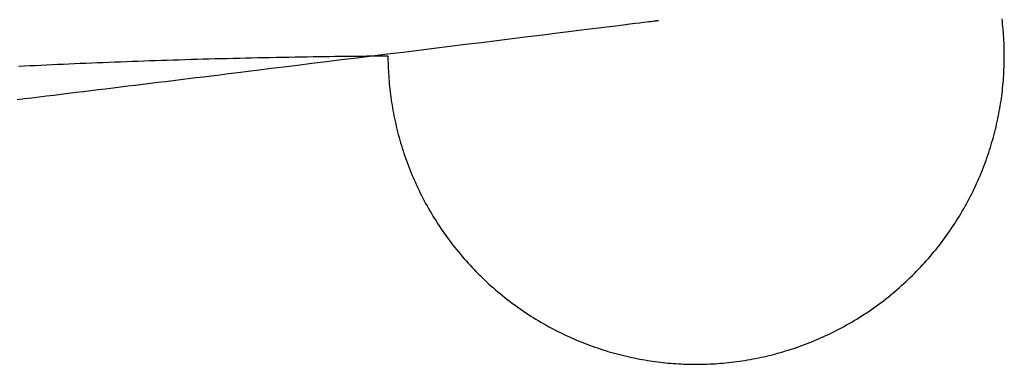
# Model space of a CAD drawing. Units: inches. Extents: x -18104 to 84, y -473 to 52.
# Drawn here: x 20 to 24, y -69 to -68 of the extents above; entities that cross this region are included whole.
import ezdxf

# ---------------------------------------------------------------- set-up
doc = ezdxf.new("R2010")
doc.units = ezdxf.units.IN
doc.header["$MEASUREMENT"] = 0
doc.layers.add('Layer2', color=1, linetype='Continuous')

msp = doc.modelspace()

# ---------------------------------------------------------------- linework, layer by layer
at = {"layer": 'Layer2'}
for p, q in [((23.7242, -67.602, -1.991), (23.7229, -67.5909, -1.991)), ((22.0721, -67.6309, 12.0053), (22.0241, -67.6368, 11.9532)), ((22.1148, -67.6256, 12.0517), (22.0721, -67.6309, 12.0053)), ((22.1518, -67.621, 12.0918), (22.1148, -67.6256, 12.0517)), ((22.1833, -67.6171, 12.126), (22.1518, -67.621, 12.0918)), ((22.2099, -67.6138, 12.1548), (22.1833, -67.6171, 12.126)), ((22.2322, -67.611, 12.1789), (22.2099, -67.6138, 12.1548)), ((22.2505, -67.6088, 12.1988), (22.2322, -67.611, 12.1789)), ((22.2656, -67.6069, 12.2151), (22.2505, -67.6088, 12.1988)), ((22.2778, -67.6054, 12.2284), (22.2656, -67.6069, 12.2151)), ((22.2877, -67.6042, 12.2392), (22.2778, -67.6054, 12.2284)), ((22.2959, -67.6032, 12.248), (22.2877, -67.6042, 12.2392)), ((22.3024, -67.6023, 12.2551), (22.2959, -67.6032, 12.248)), ((22.3077, -67.6017, 12.2608), (22.3024, -67.6023, 12.2551)), ((22.3117, -67.6012, 12.2652), (22.3077, -67.6017, 12.2608)), ((22.3148, -67.6008, 12.2685), (22.3117, -67.6012, 12.2652)), ((22.3171, -67.6005, 12.271), (22.3148, -67.6008, 12.2685)), ((22.3187, -67.6003, 12.2728), (22.3171, -67.6005, 12.271)), ((22.32, -67.6002, 12.2741), (22.3187, -67.6003, 12.2728)), ((22.321, -67.6, 12.2752), (22.32, -67.6002, 12.2741)), ((22.3218, -67.5999, 12.2761), (22.321, -67.6, 12.2752)), ((22.3225, -67.5999, 12.2769), (22.3218, -67.5999, 12.2761)), ((22.323, -67.5998, 12.2774), (22.3225, -67.5999, 12.2769)), ((22.3234, -67.5998, 12.2778), (22.323, -67.5998, 12.2774)), ((22.3237, -67.5997, 12.2782), (22.3234, -67.5998, 12.2778)), ((22.324, -67.5997, 12.2784), (22.3237, -67.5997, 12.2782)), ((22.3242, -67.5997, 12.2787), (22.324, -67.5997, 12.2784)), ((22.3243, -67.5996, 12.2788), (22.3242, -67.5997, 12.2787)), ((22.3245, -67.5996, 12.279), (22.3243, -67.5996, 12.2788)), ((22.3247, -67.5996, 12.2792), (22.3245, -67.5996, 12.279)), ((22.3248, -67.5996, 12.2793), (22.3247, -67.5996, 12.2792)), ((22.3249, -67.5996, 12.2795), (22.3248, -67.5996, 12.2793)), ((22.325, -67.5996, 12.2796), (22.3249, -67.5996, 12.2795)), ((22.3251, -67.5995, 12.2797), (22.325, -67.5996, 12.2796)), ((22.3252, -67.5995, 12.2798), (22.3251, -67.5995, 12.2797)), ((22.3253, -67.5995, 12.2799), (22.3252, -67.5995, 12.2798)), ((22.3254, -67.5995, 12.28), (22.3253, -67.5995, 12.2799)), ((22.3255, -67.5995, 12.2801), (22.3254, -67.5995, 12.28)), ((22.3256, -67.5995, 12.2802), (22.3255, -67.5995, 12.2801)), ((22.3257, -67.5995, 12.2806), (22.3256, -67.5995, 12.2804)), ((22.3256, -67.5995, 12.2804), (22.3256, -67.5995, 12.2802)), ((22.3258, -67.5995, 12.2811), (22.3257, -67.5995, 12.2808)), ((22.3257, -67.5995, 12.2808), (22.3257, -67.5995, 12.2806)), ((22.3259, -67.5994, 12.2825), (22.3258, -67.5995, 12.2819)), ((22.3258, -67.5995, 12.2819), (22.3258, -67.5995, 12.2814)), ((22.3258, -67.5995, 12.2814), (22.3258, -67.5995, 12.2811)), ((22.326, -67.5994, 12.295), (22.3259, -67.5994, 12.2916)), ((22.3259, -67.5994, 12.2916), (22.3259, -67.5994, 12.2888)), ((22.3259, -67.5994, 12.2888), (22.3259, -67.5994, 12.2865)), ((22.3259, -67.5994, 12.2865), (22.3259, -67.5994, 12.2848)), ((22.3259, -67.5994, 12.2848), (22.3259, -67.5994, 12.2835)), ((22.3259, -67.5994, 12.2835), (22.3259, -67.5994, 12.2825)), ((22.326, -67.5994, 22.3131), (22.326, -67.5994, 20.3138)), ((22.326, -67.5994, 20.3138), (22.326, -67.5994, 18.6822)), ((22.326, -67.5994, 18.6822), (22.326, -67.5994, 17.374)), ((22.326, -67.5994, 17.374), (22.326, -67.5994, 16.3449)), ((22.326, -67.5994, 16.3449), (22.326, -67.5994, 15.5504)), ((22.326, -67.5994, 15.5504), (22.326, -67.5994, 14.9463)), ((22.326, -67.5994, 14.9463), (22.326, -67.5994, 14.4882)), ((22.326, -67.5994, 14.4882), (22.326, -67.5994, 14.1316)), ((22.326, -67.5994, 14.1316), (22.326, -67.5994, 13.8386)), ((22.326, -67.5994, 13.8386), (22.326, -67.5994, 13.5964)), ((22.326, -67.5994, 13.5964), (22.326, -67.5994, 13.3986)), ((22.326, -67.5994, 13.3986), (22.326, -67.5994, 13.2387)), ((22.326, -67.5994, 13.2387), (22.326, -67.5994, 13.1102)), ((22.326, -67.5994, 13.1102), (22.326, -67.5994, 13.0068)), ((22.326, -67.5994, 13.0068), (22.326, -67.5994, 12.9221)), ((22.326, -67.5994, 12.9221), (22.326, -67.5994, 12.8494)), ((22.326, -67.5994, 12.8494), (22.326, -67.5994, 12.7836)), ((22.326, -67.5994, 12.7836), (22.326, -67.5994, 12.7233)), ((22.326, -67.5994, 12.7233), (22.326, -67.5994, 12.6683)), ((22.326, -67.5994, 12.6683), (22.326, -67.5994, 12.6186)), ((22.326, -67.5994, 12.6186), (22.326, -67.5994, 12.5738)), ((22.326, -67.5994, 12.5738), (22.326, -67.5994, 12.5339)), ((22.326, -67.5994, 12.5339), (22.326, -67.5994, 12.4986)), ((22.326, -67.5994, 12.4986), (22.326, -67.5994, 12.4678)), ((22.326, -67.5994, 12.4678), (22.326, -67.5994, 12.4413)), ((22.326, -67.5994, 12.4413), (22.326, -67.5994, 12.4186)), ((22.326, -67.5994, 12.4186), (22.326, -67.5994, 12.3993)), ((22.326, -67.5994, 12.3993), (22.326, -67.5994, 12.3829)), ((22.326, -67.5994, 12.3829), (22.326, -67.5994, 12.3691)), ((22.326, -67.5994, 12.3691), (22.326, -67.5994, 12.3573)), ((22.326, -67.5994, 12.3573), (22.326, -67.5994, 12.3471)), ((22.326, -67.5994, 12.3471), (22.326, -67.5994, 12.3381)), ((22.326, -67.5994, 12.3381), (22.326, -67.5994, 12.3299)), ((22.326, -67.5994, 12.3299), (22.326, -67.5994, 12.3223)), ((22.326, -67.5994, 12.3223), (22.326, -67.5994, 12.3155)), ((22.326, -67.5994, 12.3155), (22.326, -67.5994, 12.3094)), ((22.326, -67.5994, 12.3094), (22.326, -67.5994, 12.3039)), ((22.326, -67.5994, 12.3039), (22.326, -67.5994, 12.2992)), ((22.326, -67.5994, 12.2992), (22.326, -67.5994, 12.295)), ((23.7254, -67.6132, -1.991), (23.7242, -67.602, -1.991)), ((23.7265, -67.6243, -1.991), (23.7254, -67.6132, -1.991)), ((23.7275, -67.6354, -1.991), (23.7265, -67.6243, -1.991)), ((21.7324, -67.6729, 11.6362), (21.669, -67.6807, 11.5671)), ((21.7952, -67.6651, 11.7045), (21.7324, -67.6729, 11.6362)), ((21.8565, -67.6575, 11.7711), (21.7952, -67.6651, 11.7045)), ((21.9156, -67.6502, 11.8353), (21.8565, -67.6575, 11.7711)), ((21.9717, -67.6433, 11.8963), (21.9156, -67.6502, 11.8353)), ((22.0241, -67.6368, 11.9532), (21.9717, -67.6433, 11.8963)), ((23.7284, -67.6465, -1.991), (23.7275, -67.6354, -1.991)), ((23.7292, -67.6575, -1.991), (23.7284, -67.6465, -1.991)), ((23.7299, -67.6686, -1.991), (23.7292, -67.6575, -1.991)), ((23.7305, -67.6796, -1.991), (23.7299, -67.6686, -1.991)), ((21.4152, -67.7121, 11.2904), (21.352, -67.7199, 11.2212)), ((21.4786, -67.7043, 11.3596), (21.4152, -67.7121, 11.2904)), ((21.542, -67.6964, 11.4288), (21.4786, -67.7043, 11.3596)), ((21.6054, -67.6886, 11.4979), (21.542, -67.6964, 11.4288)), ((21.669, -67.6807, 11.5671), (21.6054, -67.6886, 11.4979)), ((23.731, -67.6906, -1.991), (23.7305, -67.6796, -1.991)), ((23.7314, -67.7016, -1.991), (23.731, -67.6906, -1.991)), ((23.7317, -67.7125, -1.991), (23.7314, -67.7016, -1.991)), ((23.732, -67.7234, -1.991), (23.7317, -67.7125, -1.991)), ((20.5244, -67.7532, -2.1432), (20.549, -67.7526, -2.1394)), ((20.549, -67.7526, -2.1394), (20.5737, -67.752, -2.1355)), ((20.5737, -67.752, -2.1355), (20.5984, -67.7514, -2.1314)), ((20.5984, -67.7514, -2.1314), (20.6232, -67.7508, -2.1272)), ((20.6232, -67.7508, -2.1272), (20.6481, -67.7502, -2.1228)), ((20.6481, -67.7502, -2.1228), (20.673, -67.7497, -2.1184)), ((20.673, -67.7497, -2.1184), (20.698, -67.7491, -2.1138)), ((20.698, -67.7491, -2.1138), (20.723, -67.7486, -2.1091)), ((20.723, -67.7486, -2.1091), (20.7481, -67.7481, -2.1042)), ((20.7481, -67.7481, -2.1042), (20.7733, -67.7476, -2.0992)), ((20.7733, -67.7476, -2.0992), (20.7985, -67.7471, -2.0941)), ((20.7985, -67.7471, -2.0941), (20.8239, -67.7467, -2.0889)), ((20.8239, -67.7467, -2.0889), (20.8492, -67.7463, -2.0835)), ((20.8492, -67.7463, -2.0835), (20.8744, -67.7458, -2.078)), ((20.8744, -67.7458, -2.078), (20.8992, -67.7454, -2.0726)), ((20.8992, -67.7454, -2.0726), (20.9235, -67.7451, -2.0671)), ((20.9235, -67.7451, -2.0671), (20.9471, -67.7447, -2.0618)), ((20.9471, -67.7447, -2.0618), (20.9697, -67.7444, -2.0566)), ((20.9697, -67.7444, -2.0566), (20.9911, -67.7441, -2.0516)), ((20.9911, -67.7441, -2.0516), (21.0111, -67.7438, -2.0469)), ((21.0111, -67.7438, -2.0469), (21.0296, -67.7436, -2.0424)), ((21.0296, -67.7436, -2.0424), (21.0467, -67.7434, -2.0383)), ((21.0999, -67.751, 10.9448), (21.0377, -67.7587, 10.8763)), ((21.0467, -67.7434, -2.0383), (21.0623, -67.7432, -2.0345)), ((21.0623, -67.7432, -2.0345), (21.0767, -67.743, -2.0309)), ((21.0767, -67.743, -2.0309), (21.0899, -67.7429, -2.0276)), ((21.0899, -67.7429, -2.0276), (21.102, -67.7428, -2.0245)), ((21.1627, -67.7433, 11.0138), (21.0999, -67.751, 10.9448)), ((21.102, -67.7428, -2.0245), (21.1131, -67.7426, -2.0216)), ((21.1131, -67.7426, -2.0216), (21.1232, -67.7425, -2.019)), ((21.1232, -67.7425, -2.019), (21.1326, -67.7425, -2.0165)), ((21.1326, -67.7425, -2.0165), (21.1412, -67.7424, -2.0143)), ((21.1412, -67.7424, -2.0143), (21.1491, -67.7423, -2.0122)), ((21.1491, -67.7423, -2.0122), (21.1564, -67.7422, -2.0102)), ((21.1564, -67.7422, -2.0102), (21.163, -67.7422, -2.0085)), ((21.2257, -67.7355, 11.083), (21.1627, -67.7433, 11.0138)), ((21.163, -67.7422, -2.0085), (21.1691, -67.7421, -2.0068)), ((21.1691, -67.7421, -2.0068), (21.1747, -67.7421, -2.0053)), ((21.1747, -67.7421, -2.0053), (21.1798, -67.7421, -2.0039)), ((21.1798, -67.7421, -2.0039), (21.1845, -67.742, -2.0026)), ((21.1845, -67.742, -2.0026), (21.1889, -67.742, -2.0015)), ((21.1889, -67.742, -2.0015), (21.1929, -67.742, -2.0004)), ((21.1929, -67.742, -2.0004), (21.1965, -67.7419, -1.9994)), ((21.1965, -67.7419, -1.9994), (21.1998, -67.7419, -1.9984)), ((21.1998, -67.7419, -1.9984), (21.2029, -67.7419, -1.9976)), ((21.2029, -67.7419, -1.9976), (21.2057, -67.7419, -1.9968)), ((21.2057, -67.7419, -1.9968), (21.2083, -67.7418, -1.9961)), ((21.2083, -67.7418, -1.9961), (21.2106, -67.7418, -1.9954)), ((21.2106, -67.7418, -1.9954), (21.2128, -67.7418, -1.9948)), ((21.2128, -67.7418, -1.9948), (21.2148, -67.7418, -1.9943)), ((21.2148, -67.7418, -1.9943), (21.2165, -67.7418, -1.9938)), ((21.2165, -67.7418, -1.9938), (21.2181, -67.7418, -1.9934)), ((21.2181, -67.7418, -1.9934), (21.2195, -67.7418, -1.993)), ((21.2195, -67.7418, -1.993), (21.2208, -67.7418, -1.9926)), ((21.2208, -67.7418, -1.9926), (21.2219, -67.7418, -1.9923)), ((21.2219, -67.7418, -1.9923), (21.2228, -67.7419, -1.992)), ((21.2228, -67.7419, -1.992), (21.2235, -67.7419, -1.9918)), ((21.2235, -67.7419, -1.9918), (21.2242, -67.7419, -1.9917)), ((21.2242, -67.7419, -1.9917), (21.2247, -67.742, -1.9915)), ((21.2247, -67.742, -1.9915), (21.2251, -67.7421, -1.9914)), ((21.2251, -67.7421, -1.9914), (21.2254, -67.7422, -1.9913)), ((21.2254, -67.7422, -1.9913), (21.2257, -67.7424, -1.9912)), ((21.2888, -67.7277, 11.1521), (21.2257, -67.7355, 11.083)), ((21.2257, -67.7424, -1.9912), (21.2259, -67.7425, -1.9912)), ((21.2259, -67.7425, -1.9912), (21.226, -67.7427, -1.9911)), ((21.226, -67.7427, -1.9911), (21.2262, -67.743, -1.9911)), ((21.2262, -67.743, -1.9911), (21.2262, -67.7432, -1.9911)), ((21.2262, -67.7432, -1.9911), (21.2263, -67.7436, -1.9911)), ((21.2263, -67.7436, -1.9911), (21.2263, -67.7439, -1.9911)), ((21.2263, -67.7439, -1.9911), (21.2263, -67.7443, -1.991)), ((21.2263, -67.7443, -1.991), (21.2264, -67.7447, -1.991)), ((21.2264, -67.7447, -1.991), (21.2264, -67.7452, -1.991)), ((21.2264, -67.7452, -1.991), (21.2264, -67.7457, -1.991)), ((21.2264, -67.7457, -1.991), (21.2264, -67.7465, -1.991)), ((21.2264, -67.7465, -1.991), (21.2264, -67.7475, -1.991)), ((21.2264, -67.7475, -1.991), (21.2264, -67.7491, -1.991)), ((21.2264, -67.7491, -1.991), (21.2265, -67.7513, -1.991)), ((21.2265, -67.7513, -1.991), (21.2266, -67.7542, -1.991)), ((21.352, -67.7199, 11.2212), (21.2888, -67.7277, 11.1521)), ((23.7321, -67.7343, -1.991), (23.732, -67.7234, -1.991)), ((23.732, -67.756, -1.991), (23.7321, -67.7452, -1.991)), ((23.7321, -67.7452, -1.991), (23.7321, -67.7343, -1.991)), ((19.7259, -67.7838, -2.2007), (19.7484, -67.7827, -2.2009)), ((19.7484, -67.7827, -2.2009), (19.7708, -67.7816, -2.2011)), ((19.7708, -67.7816, -2.2011), (19.7934, -67.7805, -2.2011)), ((19.7934, -67.7805, -2.2011), (19.816, -67.7794, -2.201)), ((19.816, -67.7794, -2.201), (19.8387, -67.7783, -2.2008)), ((19.8387, -67.7783, -2.2008), (19.8615, -67.7772, -2.2004)), ((19.8615, -67.7772, -2.2004), (19.8843, -67.7762, -2.2)), ((19.8843, -67.7762, -2.2), (19.9072, -67.7751, -2.1994)), ((19.9072, -67.7751, -2.1994), (19.9301, -67.7741, -2.1988)), ((19.9301, -67.7741, -2.1988), (19.9531, -67.7731, -2.198)), ((19.9531, -67.7731, -2.198), (19.9762, -67.7721, -2.1971)), ((19.9762, -67.7721, -2.1971), (19.9993, -67.7711, -2.1961)), ((19.9993, -67.7711, -2.1961), (20.0225, -67.7702, -2.1949)), ((20.0225, -67.7702, -2.1949), (20.0458, -67.7692, -2.1937)), ((20.0458, -67.7692, -2.1937), (20.0691, -67.7683, -2.1923)), ((20.0691, -67.7683, -2.1923), (20.0925, -67.7673, -2.1908)), ((20.0925, -67.7673, -2.1908), (20.1159, -67.7664, -2.1892)), ((20.1159, -67.7664, -2.1892), (20.1395, -67.7655, -2.1875)), ((20.1395, -67.7655, -2.1875), (20.163, -67.7646, -2.1856)), ((20.163, -67.7646, -2.1856), (20.1867, -67.7638, -2.1837)), ((20.1867, -67.7638, -2.1837), (20.2104, -67.7629, -2.1816)), ((20.2104, -67.7629, -2.1816), (20.2342, -67.7621, -2.1794)), ((20.2342, -67.7621, -2.1794), (20.258, -67.7613, -2.177)), ((20.258, -67.7613, -2.177), (20.2819, -67.7605, -2.1746)), ((20.2819, -67.7605, -2.1746), (20.3059, -67.7597, -2.172)), ((20.3059, -67.7597, -2.172), (20.3299, -67.7589, -2.1693)), ((20.3299, -67.7589, -2.1693), (20.354, -67.7581, -2.1665)), ((20.354, -67.7581, -2.1665), (20.3781, -67.7574, -2.1635)), ((20.3781, -67.7574, -2.1635), (20.4023, -67.7566, -2.1605)), ((20.4023, -67.7566, -2.1605), (20.4266, -67.7559, -2.1573)), ((20.4266, -67.7559, -2.1573), (20.451, -67.7552, -2.154)), ((20.451, -67.7552, -2.154), (20.4754, -67.7545, -2.1505)), ((20.4754, -67.7545, -2.1505), (20.4999, -67.7539, -2.1469)), ((20.4999, -67.7539, -2.1469), (20.5244, -67.7532, -2.1432)), ((20.8042, -67.7875, 10.6187), (20.7521, -67.7939, 10.5611)), ((20.8593, -67.7807, 10.6796), (20.8042, -67.7875, 10.6187)), ((20.9169, -67.7736, 10.7432), (20.8593, -67.7807, 10.6796)), ((20.9765, -67.7663, 10.8089), (20.9169, -67.7736, 10.7432)), ((21.0377, -67.7587, 10.8763), (20.9765, -67.7663, 10.8089)), ((21.2266, -67.7542, -1.991), (21.2267, -67.7581, -1.991)), ((21.2267, -67.7581, -1.991), (21.2269, -67.7631, -1.991)), ((21.2269, -67.7631, -1.991), (21.2272, -67.7693, -1.991)), ((21.2272, -67.7693, -1.991), (21.2275, -67.7766, -1.991)), ((21.2275, -67.7766, -1.991), (21.2278, -67.7848, -1.991)), ((21.2278, -67.7848, -1.991), (21.2283, -67.7938, -1.991)), ((23.7308, -67.799, -1.991), (23.7313, -67.7883, -1.991)), ((23.7313, -67.7883, -1.991), (23.7316, -67.7775, -1.991)), ((23.7316, -67.7775, -1.991), (23.7319, -67.7668, -1.991)), ((23.7319, -67.7668, -1.991), (23.732, -67.756, -1.991)), ((20.4455, -67.8317, 10.2198), (20.4147, -67.8354, 10.1853)), ((20.4768, -67.8278, 10.2549), (20.4455, -67.8317, 10.2198)), ((20.5092, -67.8238, 10.2911), (20.4768, -67.8278, 10.2549)), ((20.5431, -67.8197, 10.3289), (20.5092, -67.8238, 10.2911)), ((20.579, -67.8152, 10.3689), (20.5431, -67.8197, 10.3289)), ((20.6173, -67.8105, 10.4116), (20.579, -67.8152, 10.3689)), ((20.6587, -67.8054, 10.4575), (20.6173, -67.8105, 10.4116)), ((20.7035, -67.7999, 10.5072), (20.6587, -67.8054, 10.4575)), ((20.7521, -67.7939, 10.5611), (20.7035, -67.7999, 10.5072)), ((21.2283, -67.7938, -1.991), (21.2288, -67.8034, -1.991)), ((21.2288, -67.8034, -1.991), (21.2294, -67.8135, -1.991)), ((21.2294, -67.8135, -1.991), (21.23, -67.8239, -1.991)), ((21.23, -67.8239, -1.991), (21.2308, -67.8345, -1.991)), ((23.7282, -67.8414, -1.991), (23.729, -67.8308, -1.991)), ((23.729, -67.8308, -1.991), (23.7297, -67.8203, -1.991)), ((23.7297, -67.8203, -1.991), (23.7303, -67.8096, -1.991)), ((23.7303, -67.8096, -1.991), (23.7308, -67.799, -1.991)), ((20.1096, -67.8728, 9.8409), (20.0794, -67.8765, 9.8065)), ((20.1399, -67.8691, 9.8753), (20.1096, -67.8728, 9.8409)), ((20.1703, -67.8654, 9.9097), (20.1399, -67.8691, 9.8753)), ((20.2007, -67.8617, 9.9441), (20.1703, -67.8654, 9.9097)), ((20.2311, -67.858, 9.9786), (20.2007, -67.8617, 9.9441)), ((20.2616, -67.8542, 10.013), (20.2311, -67.858, 9.9786)), ((20.2921, -67.8505, 10.0474), (20.2616, -67.8542, 10.013)), ((20.3227, -67.8467, 10.0819), (20.2921, -67.8505, 10.0474)), ((20.3533, -67.843, 10.1163), (20.3227, -67.8467, 10.0819)), ((20.384, -67.8392, 10.1508), (20.3533, -67.843, 10.1163)), ((20.4147, -67.8354, 10.1853), (20.384, -67.8392, 10.1508)), ((21.2308, -67.8345, -1.991), (21.2316, -67.8452, -1.991)), ((21.2316, -67.8452, -1.991), (21.2325, -67.8559, -1.991)), ((21.2325, -67.8559, -1.991), (21.2336, -67.8666, -1.991)), ((21.2336, -67.8666, -1.991), (21.2347, -67.8773, -1.991)), ((23.7241, -67.8833, -1.991), (23.7253, -67.8729, -1.991)), ((23.7253, -67.8729, -1.991), (23.7263, -67.8624, -1.991)), ((23.7263, -67.8624, -1.991), (23.7273, -67.8519, -1.991)), ((23.7273, -67.8519, -1.991), (23.7282, -67.8414, -1.991)), ((19.8093, -67.9095, 9.4971), (19.7795, -67.9131, 9.4627)), ((19.8391, -67.9059, 9.5314), (19.8093, -67.9095, 9.4971)), ((19.8689, -67.9022, 9.5658), (19.8391, -67.9059, 9.5314)), ((19.8988, -67.8986, 9.6001), (19.8689, -67.9022, 9.5658)), ((19.9288, -67.8949, 9.6345), (19.8988, -67.8986, 9.6001)), ((19.9588, -67.8913, 9.6689), (19.9288, -67.8949, 9.6345)), ((19.9889, -67.8876, 9.7033), (19.9588, -67.8913, 9.6689)), ((20.019, -67.8839, 9.7377), (19.9889, -67.8876, 9.7033)), ((20.0492, -67.8802, 9.7721), (20.019, -67.8839, 9.7377)), ((20.0794, -67.8765, 9.8065), (20.0492, -67.8802, 9.7721)), ((21.2347, -67.8773, -1.991), (21.2359, -67.888, -1.991)), ((21.2359, -67.888, -1.991), (21.2373, -67.8988, -1.991)), ((21.2373, -67.8988, -1.991), (21.2387, -67.9096, -1.991)), ((21.2387, -67.9096, -1.991), (21.2402, -67.9204, -1.991)), ((23.7202, -67.9146, -1.991), (23.7216, -67.9042, -1.991)), ((23.7216, -67.9042, -1.991), (23.7229, -67.8937, -1.991)), ((23.7229, -67.8937, -1.991), (23.7241, -67.8833, -1.991)), ((19.7498, -67.9168, 9.4284), (19.7202, -67.9204, 9.394)), ((19.7795, -67.9131, 9.4627), (19.7498, -67.9168, 9.4284)), ((21.2402, -67.9204, -1.991), (21.2418, -67.9312, -1.991)), ((21.2418, -67.9312, -1.991), (21.2435, -67.942, -1.991)), ((21.2435, -67.942, -1.991), (21.2453, -67.9529, -1.991)), ((21.2453, -67.9529, -1.991), (21.2472, -67.9637, -1.991)), ((23.7136, -67.9562, -1.991), (23.7154, -67.9458, -1.991)), ((23.7154, -67.9458, -1.991), (23.7171, -67.9354, -1.991)), ((23.7171, -67.9354, -1.991), (23.7187, -67.925, -1.991)), ((23.7187, -67.925, -1.991), (23.7202, -67.9146, -1.991)), ((21.2472, -67.9637, -1.991), (21.2493, -67.9746, -1.991)), ((21.2493, -67.9746, -1.991), (21.2514, -67.9855, -1.991)), ((21.2514, -67.9855, -1.991), (21.2536, -67.9963, -1.991)), ((23.7056, -67.998, -1.991), (23.7078, -67.9876, -1.991)), ((23.7078, -67.9876, -1.991), (23.7098, -67.9771, -1.991)), ((23.7098, -67.9771, -1.991), (23.7118, -67.9667, -1.991)), ((23.7118, -67.9667, -1.991), (23.7136, -67.9562, -1.991)), ((21.2536, -67.9963, -1.991), (21.2559, -68.0072, -1.991)), ((21.2559, -68.0072, -1.991), (21.2583, -68.0181, -1.991)), ((21.2583, -68.0181, -1.991), (21.2609, -68.029, -1.991)), ((21.2609, -68.029, -1.991), (21.2635, -68.04, -1.991)), ((23.6961, -68.04, -1.991), (23.6986, -68.0295, -1.991)), ((23.6986, -68.0295, -1.991), (23.701, -68.019, -1.991)), ((23.701, -68.019, -1.991), (23.7034, -68.0085, -1.991)), ((23.7034, -68.0085, -1.991), (23.7056, -67.998, -1.991)), ((21.2635, -68.04, -1.991), (21.2662, -68.0509, -1.991)), ((21.2662, -68.0509, -1.991), (21.2691, -68.0618, -1.991)), ((21.2691, -68.0618, -1.991), (21.272, -68.0727, -1.991)), ((21.272, -68.0727, -1.991), (21.2751, -68.0836, -1.991)), ((23.685, -68.082, -1.991), (23.6879, -68.0715, -1.991)), ((23.6879, -68.0715, -1.991), (23.6907, -68.061, -1.991)), ((23.6907, -68.061, -1.991), (23.6934, -68.0505, -1.991)), ((23.6934, -68.0505, -1.991), (23.6961, -68.04, -1.991)), ((21.2751, -68.0836, -1.991), (21.2782, -68.0945, -1.991)), ((21.2782, -68.0945, -1.991), (21.2815, -68.1054, -1.991)), ((21.2815, -68.1054, -1.991), (21.2848, -68.1163, -1.991)), ((23.6756, -68.1136, -1.991), (23.6788, -68.1031, -1.991)), ((23.6788, -68.1031, -1.991), (23.6819, -68.0925, -1.991)), ((23.6819, -68.0925, -1.991), (23.685, -68.082, -1.991)), ((21.2848, -68.1163, -1.991), (21.2883, -68.1272, -1.991)), ((21.2883, -68.1272, -1.991), (21.2919, -68.138, -1.991)), ((21.2919, -68.138, -1.991), (21.2956, -68.1489, -1.991)), ((21.2956, -68.1489, -1.991), (21.2994, -68.1597, -1.991)), ((23.6616, -68.1557, -1.991), (23.6653, -68.1452, -1.991)), ((23.6653, -68.1452, -1.991), (23.6688, -68.1346, -1.991)), ((23.6688, -68.1346, -1.991), (23.6722, -68.1241, -1.991)), ((23.6722, -68.1241, -1.991), (23.6756, -68.1136, -1.991)), ((21.2994, -68.1597, -1.991), (21.3033, -68.1706, -1.991)), ((21.3033, -68.1706, -1.991), (21.3073, -68.1814, -1.991)), ((21.3073, -68.1814, -1.991), (21.3114, -68.1922, -1.991)), ((21.3114, -68.1922, -1.991), (21.3156, -68.203, -1.991)), ((23.6461, -68.1977, -1.991), (23.6501, -68.1872, -1.991)), ((23.6501, -68.1872, -1.991), (23.6541, -68.1767, -1.991)), ((23.6541, -68.1767, -1.991), (23.6579, -68.1662, -1.991)), ((23.6579, -68.1662, -1.991), (23.6616, -68.1557, -1.991)), ((21.3156, -68.203, -1.991), (21.3199, -68.2137, -1.991)), ((21.3199, -68.2137, -1.991), (21.3244, -68.2245, -1.991)), ((21.3244, -68.2245, -1.991), (21.3289, -68.2352, -1.991)), ((23.6289, -68.2394, -1.991), (23.6333, -68.229, -1.991)), ((23.6333, -68.229, -1.991), (23.6377, -68.2186, -1.991)), ((23.6377, -68.2186, -1.991), (23.6419, -68.2081, -1.991)), ((23.6419, -68.2081, -1.991), (23.6461, -68.1977, -1.991)), ((21.3289, -68.2352, -1.991), (21.3336, -68.2459, -1.991)), ((21.3336, -68.2459, -1.991), (21.3383, -68.2566, -1.991)), ((21.3383, -68.2566, -1.991), (21.3432, -68.2672, -1.991)), ((21.3432, -68.2672, -1.991), (21.3482, -68.2778, -1.991)), ((23.61, -68.2809, -1.991), (23.6148, -68.2706, -1.991)), ((23.6148, -68.2706, -1.991), (23.6196, -68.2602, -1.991)), ((23.6196, -68.2602, -1.991), (23.6243, -68.2498, -1.991)), ((23.6243, -68.2498, -1.991), (23.6289, -68.2394, -1.991)), ((21.3482, -68.2778, -1.991), (21.3532, -68.2884, -1.991)), ((21.3532, -68.2884, -1.991), (21.3584, -68.2989, -1.991)), ((21.3584, -68.2989, -1.991), (21.3637, -68.3094, -1.991)), ((21.3637, -68.3094, -1.991), (21.3691, -68.3199, -1.991)), ((23.5894, -68.322, -1.991), (23.5947, -68.3118, -1.991)), ((23.5947, -68.3118, -1.991), (23.5999, -68.3015, -1.991)), ((23.5999, -68.3015, -1.991), (23.605, -68.2912, -1.991)), ((23.605, -68.2912, -1.991), (23.61, -68.2809, -1.991)), ((21.3691, -68.3199, -1.991), (21.3746, -68.3303, -1.991)), ((21.3746, -68.3303, -1.991), (21.3802, -68.3407, -1.991)), ((21.3802, -68.3407, -1.991), (21.3859, -68.3511, -1.991)), ((21.3859, -68.3511, -1.991), (21.3917, -68.3614, -1.991)), ((23.5672, -68.3626, -1.991), (23.5729, -68.3525, -1.991)), ((23.5729, -68.3525, -1.991), (23.5785, -68.3424, -1.991)), ((23.5785, -68.3424, -1.991), (23.584, -68.3322, -1.991)), ((23.584, -68.3322, -1.991), (23.5894, -68.322, -1.991)), ((21.3917, -68.3614, -1.991), (21.3976, -68.3717, -1.991)), ((21.3976, -68.3717, -1.991), (21.4037, -68.3819, -1.991)), ((21.4037, -68.3819, -1.991), (21.4098, -68.3921, -1.991)), ((21.4098, -68.3921, -1.991), (21.416, -68.4022, -1.991)), ((23.5433, -68.4026, -1.991), (23.5494, -68.3927, -1.991)), ((23.5494, -68.3927, -1.991), (23.5555, -68.3827, -1.991)), ((23.5555, -68.3827, -1.991), (23.5614, -68.3727, -1.991)), ((23.5614, -68.3727, -1.991), (23.5672, -68.3626, -1.991)), ((21.416, -68.4022, -1.991), (21.4223, -68.4123, -1.991)), ((21.4223, -68.4123, -1.991), (21.4288, -68.4223, -1.991)), ((21.4288, -68.4223, -1.991), (21.4353, -68.4322, -1.991)), ((21.4353, -68.4322, -1.991), (21.4419, -68.4422, -1.991)), ((23.5178, -68.442, -1.991), (23.5243, -68.4322, -1.991)), ((23.5243, -68.4322, -1.991), (23.5308, -68.4224, -1.991)), ((23.5308, -68.4224, -1.991), (23.5371, -68.4125, -1.991)), ((23.5371, -68.4125, -1.991), (23.5433, -68.4026, -1.991)), ((21.4419, -68.4422, -1.991), (21.4486, -68.452, -1.991)), ((21.4486, -68.452, -1.991), (21.4555, -68.4618, -1.991)), ((21.4555, -68.4618, -1.991), (21.4624, -68.4716, -1.991)), ((21.4624, -68.4716, -1.991), (21.4694, -68.4813, -1.991)), ((23.4907, -68.4806, -1.991), (23.4976, -68.471, -1.991)), ((23.4976, -68.471, -1.991), (23.5045, -68.4614, -1.991)), ((23.5045, -68.4614, -1.991), (23.5112, -68.4517, -1.991)), ((23.5112, -68.4517, -1.991), (23.5178, -68.442, -1.991)), ((21.4694, -68.4813, -1.991), (21.4765, -68.4909, -1.991)), ((21.4765, -68.4909, -1.991), (21.4837, -68.5004, -1.991)), ((21.4837, -68.5004, -1.991), (21.491, -68.5099, -1.991)), ((21.491, -68.5099, -1.991), (21.4984, -68.5194, -1.991)), ((23.462, -68.5183, -1.991), (23.4694, -68.5089, -1.991)), ((23.4694, -68.5089, -1.991), (23.4766, -68.4995, -1.991)), ((23.4766, -68.4995, -1.991), (23.4837, -68.4901, -1.991)), ((23.4837, -68.4901, -1.991), (23.4907, -68.4806, -1.991)), ((21.4984, -68.5194, -1.991), (21.5059, -68.5287, -1.991)), ((21.5059, -68.5287, -1.991), (21.5135, -68.538, -1.991)), ((21.5135, -68.538, -1.991), (21.5212, -68.5472, -1.991)), ((21.5212, -68.5472, -1.991), (21.529, -68.5564, -1.991)), ((23.4318, -68.555, -1.991), (23.4395, -68.5459, -1.991)), ((23.4395, -68.5459, -1.991), (23.4471, -68.5368, -1.991)), ((23.4471, -68.5368, -1.991), (23.4546, -68.5275, -1.991)), ((23.4546, -68.5275, -1.991), (23.462, -68.5183, -1.991)), ((21.529, -68.5564, -1.991), (21.5368, -68.5655, -1.991)), ((21.5368, -68.5655, -1.991), (21.5447, -68.5745, -1.991)), ((21.5447, -68.5745, -1.991), (21.5528, -68.5834, -1.991)), ((21.5528, -68.5834, -1.991), (21.5609, -68.5922, -1.991)), ((21.5609, -68.5922, -1.991), (21.5691, -68.601, -1.991)), ((23.392, -68.5994, -1.991), (23.4002, -68.5907, -1.991)), ((23.4002, -68.5907, -1.991), (23.4082, -68.5819, -1.991)), ((23.4082, -68.5819, -1.991), (23.4162, -68.573, -1.991)), ((23.4162, -68.573, -1.991), (23.4241, -68.564, -1.991)), ((23.4241, -68.564, -1.991), (23.4318, -68.555, -1.991)), ((21.5691, -68.601, -1.991), (21.5774, -68.6097, -1.991)), ((21.5774, -68.6097, -1.991), (21.5857, -68.6183, -1.991)), ((21.5857, -68.6183, -1.991), (21.5942, -68.6269, -1.991)), ((21.5942, -68.6269, -1.991), (21.6027, -68.6353, -1.991)), ((23.3586, -68.6337, -1.991), (23.3671, -68.6252, -1.991)), ((23.3671, -68.6252, -1.991), (23.3755, -68.6167, -1.991)), ((23.3755, -68.6167, -1.991), (23.3838, -68.6081, -1.991)), ((23.3838, -68.6081, -1.991), (23.392, -68.5994, -1.991)), ((21.6027, -68.6353, -1.991), (21.6113, -68.6437, -1.991)), ((21.6113, -68.6437, -1.991), (21.62, -68.6519, -1.991)), ((21.62, -68.6519, -1.991), (21.6287, -68.6601, -1.991)), ((21.6287, -68.6601, -1.991), (21.6376, -68.6683, -1.991)), ((21.6376, -68.6683, -1.991), (21.6465, -68.6763, -1.991)), ((23.3149, -68.6747, -1.991), (23.3238, -68.6666, -1.991)), ((23.3238, -68.6666, -1.991), (23.3326, -68.6585, -1.991)), ((23.3326, -68.6585, -1.991), (23.3413, -68.6503, -1.991)), ((23.3413, -68.6503, -1.991), (23.35, -68.642, -1.991)), ((23.35, -68.642, -1.991), (23.3586, -68.6337, -1.991)), ((21.6465, -68.6763, -1.991), (21.6554, -68.6842, -1.991)), ((21.6554, -68.6842, -1.991), (21.6645, -68.692, -1.991)), ((21.6645, -68.692, -1.991), (21.6736, -68.6998, -1.991)), ((21.6736, -68.6998, -1.991), (21.6828, -68.7074, -1.991)), ((21.6828, -68.7074, -1.991), (21.692, -68.715, -1.991)), ((23.2692, -68.7136, -1.991), (23.2785, -68.706, -1.991)), ((23.2785, -68.706, -1.991), (23.2877, -68.6983, -1.991)), ((23.2877, -68.6983, -1.991), (23.2968, -68.6905, -1.991)), ((23.2968, -68.6905, -1.991), (23.3059, -68.6826, -1.991)), ((23.3059, -68.6826, -1.991), (23.3149, -68.6747, -1.991)), ((21.692, -68.715, -1.991), (21.7014, -68.7225, -1.991)), ((21.7014, -68.7225, -1.991), (21.7107, -68.7299, -1.991)), ((21.7107, -68.7299, -1.991), (21.7202, -68.7371, -1.991)), ((21.7202, -68.7371, -1.991), (21.7297, -68.7443, -1.991)), ((21.7297, -68.7443, -1.991), (21.7393, -68.7514, -1.991)), ((21.7393, -68.7514, -1.991), (21.7489, -68.7584, -1.991)), ((23.2121, -68.7574, -1.991), (23.2218, -68.7503, -1.991)), ((23.2218, -68.7503, -1.991), (23.2314, -68.7432, -1.991)), ((23.2314, -68.7432, -1.991), (23.241, -68.7359, -1.991)), ((23.241, -68.7359, -1.991), (23.2505, -68.7286, -1.991)), ((23.2505, -68.7286, -1.991), (23.2599, -68.7211, -1.991)), ((23.2599, -68.7211, -1.991), (23.2692, -68.7136, -1.991)), ((21.7489, -68.7584, -1.991), (21.7586, -68.7653, -1.991)), ((21.7586, -68.7653, -1.991), (21.7683, -68.7721, -1.991)), ((21.7683, -68.7721, -1.991), (21.7781, -68.7788, -1.991)), ((21.7781, -68.7788, -1.991), (21.7879, -68.7854, -1.991)), ((21.7879, -68.7854, -1.991), (21.7978, -68.7919, -1.991)), ((21.7978, -68.7919, -1.991), (21.8078, -68.7983, -1.991)), ((23.1526, -68.7977, -1.991), (23.1627, -68.7912, -1.991)), ((23.1627, -68.7912, -1.991), (23.1727, -68.7846, -1.991)), ((23.1727, -68.7846, -1.991), (23.1826, -68.778, -1.991)), ((23.1826, -68.778, -1.991), (23.1925, -68.7712, -1.991)), ((23.1925, -68.7712, -1.991), (23.2023, -68.7643, -1.991)), ((23.2023, -68.7643, -1.991), (23.2121, -68.7574, -1.991)), ((21.8078, -68.7983, -1.991), (21.8177, -68.8046, -1.991)), ((21.8177, -68.8046, -1.991), (21.8278, -68.8108, -1.991)), ((21.8278, -68.8108, -1.991), (21.8379, -68.8169, -1.991)), ((21.8379, -68.8169, -1.991), (21.848, -68.8228, -1.991)), ((21.848, -68.8228, -1.991), (21.8581, -68.8287, -1.991)), ((21.8581, -68.8287, -1.991), (21.8684, -68.8345, -1.991)), ((23.0912, -68.8344, -1.991), (23.1016, -68.8286, -1.991)), ((23.1016, -68.8286, -1.991), (23.1119, -68.8226, -1.991)), ((23.1119, -68.8226, -1.991), (23.1222, -68.8165, -1.991)), ((23.1222, -68.8165, -1.991), (23.1324, -68.8104, -1.991)), ((23.1324, -68.8104, -1.991), (23.1425, -68.8041, -1.991)), ((23.1425, -68.8041, -1.991), (23.1526, -68.7977, -1.991)), ((21.8684, -68.8345, -1.991), (21.8786, -68.8402, -1.991)), ((21.8786, -68.8402, -1.991), (21.8889, -68.8457, -1.991)), ((21.8889, -68.8457, -1.991), (21.8992, -68.8512, -1.991)), ((21.8992, -68.8512, -1.991), (21.9095, -68.8566, -1.991)), ((21.9095, -68.8566, -1.991), (21.9199, -68.8618, -1.991)), ((21.9199, -68.8618, -1.991), (21.9303, -68.867, -1.991)), ((21.9303, -68.867, -1.991), (21.9408, -68.872, -1.991)), ((21.9408, -68.872, -1.991), (21.9512, -68.877, -1.991)), ((23.0068, -68.8776, -1.991), (23.0175, -68.8726, -1.991)), ((23.0175, -68.8726, -1.991), (23.0281, -68.8674, -1.991)), ((23.0281, -68.8674, -1.991), (23.0387, -68.8622, -1.991)), ((23.0387, -68.8622, -1.991), (23.0493, -68.8569, -1.991)), ((23.0493, -68.8569, -1.991), (23.0599, -68.8514, -1.991)), ((23.0599, -68.8514, -1.991), (23.0703, -68.8459, -1.991)), ((23.0703, -68.8459, -1.991), (23.0808, -68.8402, -1.991)), ((23.0808, -68.8402, -1.991), (23.0912, -68.8344, -1.991)), ((21.9512, -68.877, -1.991), (21.9617, -68.8818, -1.991)), ((21.9617, -68.8818, -1.991), (21.9723, -68.8865, -1.991)), ((21.9723, -68.8865, -1.991), (21.9828, -68.8911, -1.991)), ((21.9828, -68.8911, -1.991), (21.9934, -68.8957, -1.991)), ((21.9934, -68.8957, -1.991), (22.004, -68.9001, -1.991)), ((22.004, -68.9001, -1.991), (22.0146, -68.9044, -1.991)), ((22.0146, -68.9044, -1.991), (22.0252, -68.9086, -1.991)), ((22.0252, -68.9086, -1.991), (22.0358, -68.9127, -1.991)), ((22.0358, -68.9127, -1.991), (22.0465, -68.9167, -1.991)), ((22.9201, -68.9139, -1.991), (22.9311, -68.9098, -1.991)), ((22.9311, -68.9098, -1.991), (22.942, -68.9055, -1.991)), ((22.942, -68.9055, -1.991), (22.9528, -68.9011, -1.991)), ((22.9528, -68.9011, -1.991), (22.9637, -68.8966, -1.991)), ((22.9637, -68.8966, -1.991), (22.9745, -68.892, -1.991)), ((22.9745, -68.892, -1.991), (22.9853, -68.8873, -1.991)), ((22.9853, -68.8873, -1.991), (22.996, -68.8825, -1.991)), ((22.996, -68.8825, -1.991), (23.0068, -68.8776, -1.991)), ((22.0465, -68.9167, -1.991), (22.0571, -68.9205, -1.991)), ((22.0571, -68.9205, -1.991), (22.0678, -68.9243, -1.991)), ((22.0678, -68.9243, -1.991), (22.0785, -68.928, -1.991)), ((22.0785, -68.928, -1.991), (22.0892, -68.9316, -1.991)), ((22.0892, -68.9316, -1.991), (22.0999, -68.935, -1.991)), ((22.0999, -68.935, -1.991), (22.1106, -68.9384, -1.991)), ((22.1106, -68.9384, -1.991), (22.1213, -68.9416, -1.991)), ((22.1213, -68.9416, -1.991), (22.132, -68.9448, -1.991)), ((22.132, -68.9448, -1.991), (22.1427, -68.9479, -1.991)), ((22.1427, -68.9479, -1.991), (22.1535, -68.9508, -1.991)), ((22.1535, -68.9508, -1.991), (22.1642, -68.9536, -1.991)), ((22.7879, -68.9555, -1.991), (22.799, -68.9526, -1.991)), ((22.799, -68.9526, -1.991), (22.81, -68.9496, -1.991)), ((22.81, -68.9496, -1.991), (22.8211, -68.9465, -1.991)), ((22.8211, -68.9465, -1.991), (22.8322, -68.9434, -1.991)), ((22.8322, -68.9434, -1.991), (22.8432, -68.9401, -1.991)), ((22.8432, -68.9401, -1.991), (22.8542, -68.9367, -1.991)), ((22.8542, -68.9367, -1.991), (22.8653, -68.9331, -1.991)), ((22.8653, -68.9331, -1.991), (22.8763, -68.9295, -1.991)), ((22.8763, -68.9295, -1.991), (22.8873, -68.9258, -1.991)), ((22.8873, -68.9258, -1.991), (22.8982, -68.9219, -1.991)), ((22.8982, -68.9219, -1.991), (22.9092, -68.918, -1.991)), ((22.9092, -68.918, -1.991), (22.9201, -68.9139, -1.991)), ((22.1642, -68.9536, -1.991), (22.1749, -68.9564, -1.991)), ((22.1749, -68.9564, -1.991), (22.1856, -68.959, -1.991)), ((22.1856, -68.959, -1.991), (22.1963, -68.9616, -1.991)), ((22.1963, -68.9616, -1.991), (22.207, -68.964, -1.991)), ((22.207, -68.964, -1.991), (22.2177, -68.9664, -1.991)), ((22.2177, -68.9664, -1.991), (22.2283, -68.9686, -1.991)), ((22.2283, -68.9686, -1.991), (22.239, -68.9707, -1.991)), ((22.239, -68.9707, -1.991), (22.2496, -68.9728, -1.991)), ((22.2496, -68.9728, -1.991), (22.2603, -68.9747, -1.991)), ((22.2603, -68.9747, -1.991), (22.2709, -68.9766, -1.991)), ((22.2709, -68.9766, -1.991), (22.2815, -68.9783, -1.991)), ((22.2815, -68.9783, -1.991), (22.2921, -68.98, -1.991)), ((22.2921, -68.98, -1.991), (22.3027, -68.9816, -1.991)), ((22.3027, -68.9816, -1.991), (22.3133, -68.983, -1.991)), ((22.3133, -68.983, -1.991), (22.3238, -68.9844, -1.991)), ((22.3238, -68.9844, -1.991), (22.3343, -68.9857, -1.991)), ((22.3343, -68.9857, -1.991), (22.3449, -68.9869, -1.991)), ((22.3449, -68.9869, -1.991), (22.3554, -68.988, -1.991)), ((22.3554, -68.988, -1.991), (22.3658, -68.989, -1.991)), ((22.3658, -68.989, -1.991), (22.3763, -68.9899, -1.991)), ((22.3763, -68.9899, -1.991), (22.3868, -68.9907, -1.991)), ((22.3868, -68.9907, -1.991), (22.3973, -68.9915, -1.991)), ((22.3973, -68.9915, -1.991), (22.4077, -68.9921, -1.991)), ((22.4077, -68.9921, -1.991), (22.4182, -68.9927, -1.991)), ((22.4182, -68.9927, -1.991), (22.4287, -68.9931, -1.991)), ((22.4287, -68.9931, -1.991), (22.4392, -68.9935, -1.991)), ((22.4392, -68.9935, -1.991), (22.4498, -68.9938, -1.991)), ((22.5137, -68.9937, -1.991), (22.5244, -68.9933, -1.991)), ((22.5244, -68.9933, -1.991), (22.5352, -68.9929, -1.991)), ((22.5352, -68.9929, -1.991), (22.546, -68.9924, -1.991)), ((22.546, -68.9924, -1.991), (22.5568, -68.9917, -1.991)), ((22.5568, -68.9917, -1.991), (22.5677, -68.991, -1.991)), ((22.5677, -68.991, -1.991), (22.5785, -68.9902, -1.991)), ((22.5785, -68.9902, -1.991), (22.5894, -68.9893, -1.991)), ((22.5894, -68.9893, -1.991), (22.6003, -68.9883, -1.991)), ((22.6003, -68.9883, -1.991), (22.6113, -68.9871, -1.991)), ((22.6113, -68.9871, -1.991), (22.6222, -68.9859, -1.991)), ((22.6222, -68.9859, -1.991), (22.6332, -68.9846, -1.991)), ((22.6332, -68.9846, -1.991), (22.6442, -68.9832, -1.991)), ((22.6442, -68.9832, -1.991), (22.6552, -68.9817, -1.991)), ((22.6552, -68.9817, -1.991), (22.6662, -68.9801, -1.991)), ((22.6662, -68.9801, -1.991), (22.6772, -68.9784, -1.991)), ((22.6772, -68.9784, -1.991), (22.6883, -68.9765, -1.991)), ((22.6883, -68.9765, -1.991), (22.6993, -68.9746, -1.991)), ((22.6993, -68.9746, -1.991), (22.7104, -68.9726, -1.991)), ((22.7104, -68.9726, -1.991), (22.7214, -68.9705, -1.991)), ((22.7214, -68.9705, -1.991), (22.7325, -68.9682, -1.991)), ((22.7325, -68.9682, -1.991), (22.7436, -68.9659, -1.991)), ((22.7436, -68.9659, -1.991), (22.7547, -68.9635, -1.991)), ((22.7547, -68.9635, -1.991), (22.7657, -68.9609, -1.991)), ((22.7657, -68.9609, -1.991), (22.7768, -68.9582, -1.991)), ((22.7768, -68.9582, -1.991), (22.7879, -68.9555, -1.991)), ((22.4498, -68.9938, -1.991), (22.4604, -68.994, -1.991)), ((22.4604, -68.994, -1.991), (22.471, -68.9941, -1.991)), ((22.471, -68.9941, -1.991), (22.4816, -68.9941, -1.991)), ((22.4816, -68.9941, -1.991), (22.4923, -68.9941, -1.991)), ((22.4923, -68.9941, -1.991), (22.503, -68.9939, -1.991)), ((22.503, -68.9939, -1.991), (22.5137, -68.9937, -1.991))]:
    msp.add_line(p, q, dxfattribs=at)

doc.saveas('drawing.dxf')
